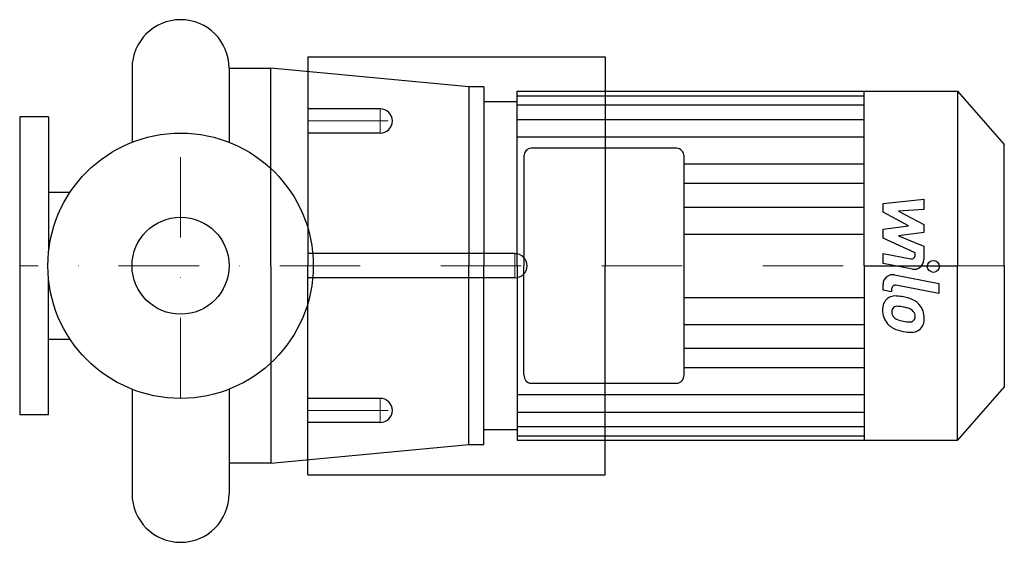
# Model space of a CAD drawing. Extents: x -100 to 512, y -172 to 153.
import ezdxf

# ---------------------------------------------------------------- set-up
doc = ezdxf.new("R2010")
doc.units = 0
doc.header["$LTSCALE"] = 100
doc.header["$MEASUREMENT"] = 0
doc.linetypes.add('DASHDOT', pattern=[1, 0.5, -0.25, 0, -0.25])
doc.layers.get('0').update_dxf_attribs({"color": 124})
doc.layers.add('CP_AXIS', color=143, linetype='DASHDOT', lineweight=18)
doc.layers.add('CP_DETAL', color=33, linetype='Continuous')
doc.layers.add('cp_hidde', color=203, linetype='Continuous')

msp = doc.modelspace()

# ---------------------------------------------------------------- linework, layer by layer
for p, q in [((79, 130), (264, 130)), ((79, 130), (79, 0)), ((264, 130), (264, 0)), ((-30.15, 122.85), (-30.15, 76.79)), ((30.15, 122.85), (56, 122.85)), ((30.15, 122.85), (30.15, 76.79)), ((56, 0), (56, 122.85)), ((179.23, 111.22), (56, 122.85)), ((179.23, 111.22), (179.23, 0)), ((188.5, 111.22), (179.23, 111.22)), ((188.5, 111.22), (188.5, 0)), ((209.24, 0), (209.24, 108.51)), ((209.24, 108.51), (482.97, 108.5)), ((424.9, 0), (424.9, 108.5)), ((482.97, 108.5), (482.97, 0)), ((482.97, 108.5), (512, 75.38)), ((209.24, 102), (188.5, 102)), ((-82, 92.5), (-100, 92.5)), ((-100, 92.5), (-100, -92.5)), ((-82, 92.5), (-82, 9.07)), ((512, 0), (512, 75.38)), ((213.38, 67.87), (213.38, 0)), ((308.46, 73.04), (217.85, 73.04)), ((312.92, 0), (312.92, 67.87)), ((-82, 45.66), (-68.71, 45.66)), ((56, 0), (56, -122.85)), ((79, -130), (79, 0)), ((179.23, -111.22), (179.23, 0)), ((188.5, -111.22), (188.5, 0)), ((209.24, 0), (209.24, -108.51)), ((213.38, -67.87), (213.38, 0)), ((264, -130), (264, 0)), ((312.92, -67.87), (312.92, 0)), ((424.9, 0), (424.9, -108.5)), ((424.9, 0), (482.97, 0)), ((482.97, -108.5), (482.97, 0)), ((512, 0), (512, -75.38)), ((-82, -92.5), (-82, -9.07)), ((-82, -45.66), (-68.71, -45.66)), ((217.85, -73.04), (308.46, -73.04)), ((-30.15, -76.79), (-30.15, -141.85)), ((30.15, -76.79), (30.15, -141.85)), ((512, -75.38), (482.97, -108.5)), ((-100, -92.5), (-82, -92.5)), ((209.24, -102.01), (188.5, -102.01)), ((209.24, -100.74), (209.24, -108.51)), ((209.24, -108.5), (482.97, -108.5)), ((56, -122.85), (179.23, -111.22)), ((179.23, -111.22), (188.5, -111.22)), ((56, -122.85), (30.15, -122.85)), ((79, -130), (264, -130))]:
    msp.add_line(p, q)
msp.add_circle((0, 0), 82.5)
for centre, start, end in [((0, 122.85), 90, 180), ((0, 122.85), 0, 90), ((0, -141.85), 180, 270), ((0, -141.85), 270, 0)]:
    msp.add_arc(centre, 30.15, start, end)
for centre, ratio, start_param, end_param in [((217.85, 67.87), 0.863877, 0, 1.570796), ((308.46, 67.87), 0.863877, -1.570796, 0), ((217.85, -67.87), 0.863859, 1.570796, 3.141593), ((308.46, -67.87), 0.863859, 3.141593, 4.712389)]:
    msp.add_ellipse(centre, major_axis=(0, 5.17), ratio=ratio, start_param=start_param, end_param=end_param)
at = {"layer": 'CP_AXIS'}
for p, q in [((124, 97.5), (124, 82.5)), ((79, 90), (131.66, 90)), ((0, -82.5), (0, 82.5)), ((207.8, 7.5), (207.8, 0)), ((512, 0), (-100, 0)), ((207.8, -7.5), (207.8, 0)), ((124, -97.5), (124, -82.5)), ((79, -90), (131.66, -90))]:
    msp.add_line(p, q, dxfattribs=at)
at = {"layer": 'CP_DETAL'}
for p, q in [((209.24, 105.74), (424.9, 105.74)), ((209.24, 99.95), (424.9, 99.95)), ((209.24, 90.99), (424.9, 90.99)), ((209.24, 80.17), (424.9, 80.17)), ((312.92, 63.34), (424.9, 63.34)), ((312.92, 51.31), (424.9, 51.31)), ((436.64, 38.75), (461.95, 41.41)), ((436.64, 33.23), (436.64, 38.75)), ((461.95, 41.41), (461.95, 34.9)), ((312.92, 36.49), (424.69, 36.49)), ((452.53, 24.85), (436.64, 33.23)), ((461.95, 34.9), (446.31, 33.86)), ((446.31, 33.86), (461.95, 25.67)), ((436.64, 22.64), (452.53, 24.85)), ((461.95, 25.67), (461.95, 20.73)), ((312.92, 19.66), (424.9, 19.66)), ((436.64, 17.12), (436.64, 22.64)), ((461.95, 20.73), (446.31, 18.58)), ((446.31, 18.58), (461.95, 12.25)), ((456.61, 8.03), (436.64, 17.12)), ((461.95, 12.25), (461.97, 3.77)), ((436.62, 7.67), (453.94, 4.34)), ((436.62, 1.36), (436.62, 7.67)), ((456.61, 6.55), (456.61, 8.03)), ((454.84, -2.14), (436.62, 1.36)), ((443.78, -5.69), (471.23, -11.02)), ((436.64, -15.28), (436.64, -11.58)), ((471.23, -17.34), (444.66, -12.17)), ((471.23, -11.02), (471.23, -17.34)), ((441.98, -16.32), (436.64, -15.28)), ((441.98, -14.38), (441.98, -16.32)), ((312.92, -19.66), (424.9, -19.66)), ((312.92, -36.49), (424.69, -36.49)), ((312.92, -51.31), (424.9, -51.31)), ((312.92, -63.34), (424.9, -63.34)), ((209.24, -80.17), (424.9, -80.17)), ((209.24, -90.99), (424.9, -90.99)), ((209.24, -99.96), (424.9, -99.96)), ((209.24, -105.74), (424.9, -105.74))]:
    msp.add_line(p, q, dxfattribs=at)
msp.add_circle((467.9, -0.42), 3.75, dxfattribs=at)
for centre, radius, start, end in [((454.36, 6.55), 2.25, 259.12824, 0.03612), ((455.97, 3.76), 6, 259.14628, 0.1097), ((442.64, -11.58), 6, 79.00415, 180), ((444.23, -14.38), 2.25, 79.00415, 180), ((444.81, -26.95), 8.49, 129.11758, 184.24105), ((444.17, -26.66), 7.86, 83.44296, 126.79019), ((443.24, -48.84), 30.05, 78.33329, 86.52588), ((445.88, -41.32), 22.17, 63.11154, 81.0742), ((450.16, -31.85), 11.8, 40.4936, 60.86472), ((449.68, -32.46), 12.56, 359.32867, 41.19838), ((449.24, -27.65), 12.9, 179.67378, 220.63898), ((445.21, -28.42), 3.19, 130.25404, 184.7357), ((453.17, -27.87), 11.17, 184.18455, 192.23013), ((446.7, -28.86), 4.65, 197.23719, 220.2783), ((445.46, -29.2), 3.96, 83.0647, 125.67225), ((444.73, -47.05), 21.81, 77.85106, 86.83157), ((442.87, -59.51), 34.39, 75.01044, 79.18658), ((450.41, -32.95), 6.8, 42.32247, 78.54459), ((451.91, -31.4), 4.65, 358.6944, 40.59674), ((448.92, -27.82), 12.54, 221.00226, 254.05833), ((447.45, -28.11), 5.71, 221.13806, 244.81622), ((452.61, -15.8), 19.05, 246.53024, 260.06328), ((453.76, -10.87), 24.1, 259.37609, 268.47941), ((453.22, -31.19), 3.78, 268.4755, 305.93303), ((453.69, -32.08), 2.79, 308.89188, 338.62272), ((452.32, -31.6), 4.24, 339.364, 1.28334), ((453.55, -33.19), 8.71, 309.86254, 3.78775), ((456.32, -4.3), 37.2, 253.06336, 259.16054), ((454.71, -15.94), 25.46, 257.78458, 268.75865), ((454.53, -33.74), 7.67, 267.21753, 306.91765)]:
    msp.add_arc(centre, radius, start, end, dxfattribs=at)
at = {"layer": 'cp_hidde'}
for p, q in [((124, 97.5), (79, 97.5)), ((124, 82.5), (79, 82.5)), ((207.8, 7.5), (79, 7.5)), ((207.8, -7.5), (79, -7.5)), ((124, -82.5), (79, -82.5)), ((124, -97.5), (79, -97.5))]:
    msp.add_line(p, q, dxfattribs=at)
msp.add_circle((0, 0), 30.15, dxfattribs=at)
for centre, start_param, end_param in [((124, 90), -3.141593, -1.570796), ((124, 90), 1.570796, 3.141593), ((207.8, 0), -3.141593, -1.570796), ((207.8, 0), 1.570796, 3.141593), ((124, -90), -3.141593, -1.570796), ((124, -90), 1.570796, 3.141593)]:
    msp.add_ellipse(centre, major_axis=(-7.66, 0), ratio=0.978571, start_param=start_param, end_param=end_param, dxfattribs=at)

doc.saveas('drawing.dxf')
